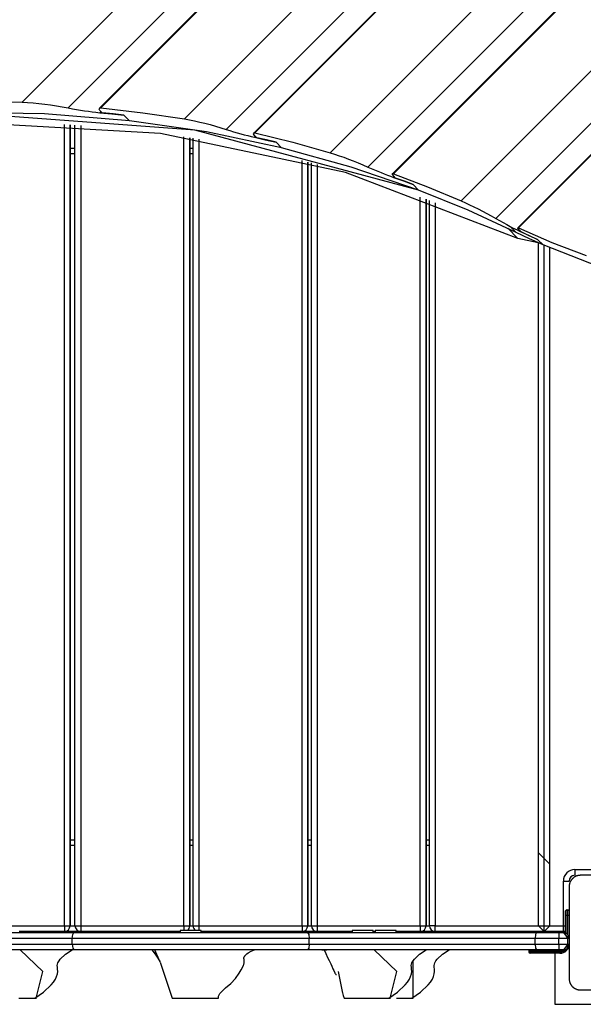
# Model space of a CAD drawing. Units: inches. Extents: x -21 to 85, y -8 to 119.
# Drawn here: x 1 to 6, y 23 to 32 of the extents above; entities that cross this region are included whole.
import ezdxf

# ---------------------------------------------------------------- set-up
doc = ezdxf.new("R2010")
doc.units = ezdxf.units.IN
doc.header["$MEASUREMENT"] = 0
doc.layers.add('Ebene 1', color=7, linetype='Continuous')

# ---------------------------------------------------------------- blocks, each defined once
blk = doc.blocks.new('block 2')
at = {"layer": 'Ebene 1', "color": 179, "lineweight": 25, "true_color": 0x1a171b}
for points in [[(6.452, 36.4153), (0.8223, 30.7854)], [(6.5021, 36.0116), (1.2259, 30.7354)], [(6.5045, 35.7401), (1.4976, 30.733)], [(1.5021, 30.7365), (6.5011, 35.7353)], [(6.5004, 35.7291), (1.5086, 30.7368)], [(6.5987, 34.998), (2.2395, 30.639)], [(6.6895, 34.6353), (2.6024, 30.548)], [(6.7229, 34.3945), (2.8431, 30.5146)], [(2.8469, 30.517), (6.7203, 34.3907)], [(6.7203, 34.3848), (2.8525, 30.5167)], [(6.8936, 33.7292), (3.5085, 30.3441)], [(7.0175, 33.3992), (3.8382, 30.22)], [(7.0771, 33.1849), (4.0528, 30.1604)], [(4.0556, 30.1622), (7.0754, 33.1821)], [(7.0764, 33.177), (4.0606, 30.1611)], [(7.3131, 32.5847), (4.6528, 29.9244)], [(7.4662, 32.284), (4.9537, 29.7711)], [(7.547, 32.0907), (5.1466, 29.6905)], [(5.1492, 29.6916), (7.546, 32.0883)], [(7.5473, 32.0842), (5.1533, 29.6902)], [(-0.0021, 30.7902), (0.4117, 30.795), (0.8223, 30.7854)], [(0.8223, 30.7854), (0.8711, 30.7833), (0.92, 30.7795), (0.9698, 30.7747), (1.0199, 30.7692), (1.0704, 30.7623), (1.1219, 30.7544), (1.1734, 30.7458), (1.2259, 30.7354)], [(1.5014, 30.7116), (1.494, 30.7258), (1.5021, 30.7365)], [(1.5021, 30.7365), (1.5033, 30.7368), (1.5046, 30.7371), (1.506, 30.7371), (1.5074, 30.7371), (1.5081, 30.7371), (1.5086, 30.7368)], [(1.5086, 30.7368), (1.8762, 30.6937), (2.2395, 30.639)], [(4.2814, 30.0182), (2.3301, 30.5425), (0.248, 30.6965)], [(1.7582, 30.6235), (1.0189, 30.6837), (0.2677, 30.6965)], [(1.2259, 30.7354), (1.2616, 30.7285), (1.2969, 30.722), (1.3317, 30.7161), (1.3663, 30.711), (1.4006, 30.7058), (1.434, 30.7013), (1.4673, 30.6975), (1.5, 30.6937)], [(1.51, 30.7037), (1.5, 30.6937)], [(1.5, 30.6937), (1.6051, 30.6837), (1.71, 30.672)], [(1.5212, 30.692), (1.5014, 30.7116)], [(1.71, 30.672), (1.6157, 30.6824), (1.5212, 30.692)], [(1.7582, 30.6235), (1.71, 30.672)], [(1.71, 30.672), (1.7582, 30.6235)], [(5.147, 29.5968), (3.6432, 30.1728), (2.0292, 30.5118), (0.3373, 30.6069)], [(1.1913, 23.6041), (1.1913, 30.59)], [(1.2411, 23.6041), (1.2411, 30.5869)], [(1.2411, 30.5869), (1.2411, 23.6041)], [(1.2842, 23.6041), (1.2842, 30.5845)], [(1.3343, 30.5811), (1.3343, 23.6041)], [(3.0865, 30.3875), (2.4297, 30.5253), (1.7582, 30.6235)], [(2.2395, 30.639), (2.2832, 30.631), (2.3273, 30.6221), (2.3718, 30.6124), (2.4169, 30.6014), (2.4627, 30.5897), (2.5085, 30.5766), (2.5552, 30.5628), (2.6024, 30.548)], [(2.2341, 23.6041), (2.2341, 30.4829)], [(2.6024, 30.548), (2.635, 30.538), (2.6667, 30.528), (2.6984, 30.5191), (2.7294, 30.5101), (2.7602, 30.5018), (2.7905, 30.4939), (2.8205, 30.4867), (2.8498, 30.4798)], [(2.8491, 30.4953), (2.841, 30.5091), (2.8469, 30.517)], [(2.8469, 30.517), (2.8475, 30.5173), (2.8487, 30.5173), (2.8498, 30.5173), (2.8512, 30.517), (2.8519, 30.517), (2.8525, 30.5167)], [(2.8689, 30.4757), (2.8491, 30.4953)], [(2.8572, 30.487), (2.8498, 30.4798)], [(2.8498, 30.4798), (2.944, 30.4581), (3.0379, 30.436)], [(2.8525, 30.5167), (3.1828, 30.4357), (3.5085, 30.3441)], [(2.2843, 23.6041), (2.2843, 30.475)], [(2.2843, 30.475), (2.2843, 23.6041)], [(2.3142, 23.6041), (2.3142, 30.4705)], [(2.3644, 30.4626), (2.3644, 23.6041)], [(3.0379, 30.436), (2.9535, 30.456), (2.8689, 30.4757)], [(3.0379, 30.436), (3.0865, 30.3875)], [(3.0865, 30.3875), (3.0379, 30.436)], [(1.2414, 30.384), (1.2842, 30.384)], [(1.2842, 30.3341), (1.2414, 30.3341)], [(2.2843, 30.384), (2.3142, 30.384)], [(2.3142, 30.3341), (2.2843, 30.3341)], [(4.2814, 30.0182), (3.6923, 30.22), (3.0865, 30.3875)], [(3.5085, 30.3441), (3.5479, 30.3317), (3.5881, 30.3186), (3.6284, 30.3044), (3.6692, 30.2893), (3.7109, 30.2734), (3.7529, 30.2566), (3.7953, 30.2386), (3.8382, 30.22)], [(3.2642, 23.6041), (3.2642, 30.2762)], [(3.314, 23.6041), (3.314, 30.2631)], [(3.314, 30.2631), (3.314, 23.6041)], [(3.3457, 23.6041), (3.3457, 30.2552)], [(3.3958, 30.2417), (3.3958, 23.6041)], [(3.8382, 30.22), (3.8678, 30.2069), (3.8967, 30.1942), (3.9257, 30.1825), (3.9539, 30.1708), (3.9818, 30.1597), (4.0094, 30.1491), (4.0364, 30.1391), (4.063, 30.1291)], [(4.0606, 30.1429), (4.0516, 30.1556), (4.0556, 30.1622)], [(4.0556, 30.1622), (4.0563, 30.1622), (4.0573, 30.1622), (4.0583, 30.1618), (4.0594, 30.1615), (4.06, 30.1615), (4.0606, 30.1611)], [(4.0606, 30.1611), (4.3594, 30.0471), (4.6528, 29.9244)], [(4.0802, 30.1229), (4.0606, 30.1429)], [(4.0687, 30.1346), (4.063, 30.1291)], [(4.063, 30.1291), (4.1481, 30.0984), (4.2326, 30.0671)], [(4.2326, 30.0671), (4.1565, 30.0953), (4.0802, 30.1229)], [(4.2326, 30.0671), (4.2814, 30.0182)], [(4.2814, 30.0182), (4.2326, 30.0671)], [(5.1327, 29.6495), (4.7124, 29.8435), (4.2814, 30.0182)], [(4.2959, 23.6041), (4.2959, 29.9568)], [(4.346, 23.6041), (4.346, 29.9382)], [(4.346, 29.9382), (4.346, 23.6041)], [(4.3758, 23.6041), (4.3758, 29.9269)], [(4.4259, 29.9079), (4.4259, 23.6041)], [(4.6528, 29.9244), (4.6888, 29.9083), (4.7251, 29.8914), (4.7622, 29.8735), (4.7992, 29.8549), (4.8373, 29.8352), (4.8755, 29.8152), (4.9143, 29.7935), (4.9537, 29.7711)], [(4.9537, 29.7711), (4.9861, 29.7529), (5.018, 29.7353), (5.0496, 29.7181), (5.0808, 29.7015)], [(5.0577, 29.686), (5.147, 29.5968)], [(5.0808, 29.7015), (5.1008, 29.6909), (5.1206, 29.6805), (5.1403, 29.6712), (5.1594, 29.6616)], [(5.0808, 29.7015), (5.1327, 29.6495)], [(5.3668, 29.54), (5.2489, 29.5941), (5.1327, 29.6495)], [(5.1556, 29.674), (5.1463, 29.6864), (5.1492, 29.6916)], [(5.1492, 29.6916), (5.1496, 29.6916), (5.1502, 29.6916), (5.1513, 29.6912), (5.1527, 29.6905), (5.153, 29.6905), (5.1533, 29.6902)], [(5.1533, 29.6902), (5.4438, 29.5627), (5.7411, 29.4487)], [(5.1752, 29.6543), (5.1556, 29.674)], [(5.1637, 29.6657), (5.1594, 29.6616)], [(5.1594, 29.6616), (5.2384, 29.6247), (5.3182, 29.5885)], [(5.3182, 29.5885), (5.2465, 29.6209), (5.1752, 29.6543)], [(5.3234, 29.5596), (5.147, 29.5968)], [(5.3182, 29.5885), (5.3668, 29.54)], [(5.3668, 29.54), (5.3182, 29.5885)], [(5.3259, 23.6041), (5.3259, 29.5582)], [(6.5324, 29.1417), (5.9373, 29.3167), (5.3668, 29.54)], [(5.3761, 23.5541), (5.3761, 29.5358)], [(5.426, 23.6041), (5.426, 29.5141)], [(1.2414, 24.3541), (1.2842, 24.3541)], [(1.2842, 24.3041), (1.2414, 24.3041)], [(2.2843, 24.3541), (2.3142, 24.3541)], [(2.3142, 24.3041), (2.2843, 24.3041)], [(3.314, 24.3541), (3.3457, 24.3541)], [(3.3457, 24.3041), (3.314, 24.3041)], [(4.3455, 24.3541), (4.3758, 24.3541)], [(4.3758, 24.3041), (4.3455, 24.3041)], [(5.426, 24.1419), (5.3259, 24.2414)], [(5.6935, 24.044), (5.6896, 24.044), (5.6858, 24.0437), (5.6818, 24.0433), (5.6777, 24.043), (5.6737, 24.0423), (5.6696, 24.0413), (5.6653, 24.0402), (5.661, 24.0388), (5.6589, 24.0382), (5.6565, 24.0368), (5.6543, 24.0361), (5.6522, 24.0351), (5.6498, 24.034), (5.6475, 24.0326), (5.6451, 24.0316), (5.6427, 24.0302), (5.6417, 24.0295), (5.6403, 24.0289), (5.6391, 24.0278), (5.6377, 24.0271), (5.6353, 24.0254), (5.6329, 24.0237), (5.6314, 24.0223), (5.6303, 24.0213), (5.6289, 24.0202), (5.6279, 24.0192), (5.6255, 24.0171), (5.6229, 24.0151), (5.6219, 24.0137), (5.6205, 24.0127), (5.6202, 24.012), (5.6195, 24.0113), (5.6191, 24.0109), (5.6183, 24.0102), (5.6162, 24.0075), (5.6141, 24.0051), (5.6134, 24.0037), (5.6124, 24.0027), (5.6117, 24.0013), (5.6107, 23.9999), (5.6088, 23.9975), (5.6074, 23.9954), (5.606, 23.9927), (5.605, 23.9903), (5.6043, 23.9892), (5.6034, 23.9879), (5.6033, 23.9868), (5.6026, 23.9858), (5.6007, 23.9813), (5.599, 23.9765), (5.5976, 23.9724), (5.5966, 23.9682), (5.5959, 23.9662), (5.5955, 23.9641), (5.595, 23.9617), (5.5947, 23.96), (5.594, 23.9558), (5.5936, 23.952), (5.5936, 23.9479), (5.5933, 23.9441)], [(5.6434, 24.094), (5.6434, 24.0588), (5.6434, 24.044)], [(5.6434, 24.094), (5.8439, 24.094)], [(6.4937, 24.044), (6.0935, 24.044), (5.6935, 24.044)], [(5.5435, 23.9941), (5.5788, 23.9941), (5.5933, 23.9941)], [(5.5435, 23.6041), (5.5435, 23.9941)], [(5.5933, 23.9441), (5.5933, 23.5441), (5.5933, 23.1442)], [(5.5633, 23.694), (5.5633, 23.7222), (5.5633, 23.734)], [(5.5735, 23.7439), (5.5735, 23.7295), (5.5735, 23.694)], [(5.5735, 23.7439), (5.5835, 23.7439)], [(5.5835, 23.694), (5.5835, 23.7295), (5.5835, 23.7439)], [(5.5735, 23.694), (5.5666, 23.694), (5.5633, 23.694)], [(5.5633, 23.54), (5.5633, 23.694)], [(5.5633, 23.6141), (5.5633, 23.6568), (5.5633, 23.674)], [(5.5633, 23.5541), (5.5633, 23.5717), (5.5633, 23.6141)], [(5.5835, 23.694), (5.5735, 23.694)], [(5.5735, 23.694), (5.5735, 23.5341)], [(5.5933, 23.694), (5.5905, 23.694), (5.5835, 23.694)], [(5.5835, 23.5241), (5.5835, 23.694)], [(-0.7231, 23.5441), (0.2773, 23.5441), (1.2742, 23.5441)], [(0.2911, 23.6041), (1.1913, 23.6041)], [(1.1913, 23.5541), (0.7987, 23.5541)], [(1.1913, 23.6041), (1.1913, 23.5689), (1.1913, 23.5541)], [(1.1913, 23.6041), (1.2266, 23.6041), (1.2411, 23.6041)], [(1.3343, 23.5541), (1.1913, 23.5541)], [(1.2414, 23.6041), (1.2842, 23.6041)], [(1.26, 23.4942), (1.2644, 23.5293), (1.2742, 23.5441)], [(1.2742, 23.5441), (2.2934, 23.5441), (3.3126, 23.5441)], [(1.2842, 23.6041), (1.299, 23.6041), (1.3343, 23.6041)], [(1.3343, 23.6041), (1.3343, 23.5689), (1.3343, 23.5541)], [(1.3343, 23.6041), (2.2341, 23.6041)], [(2.2011, 23.5541), (1.3343, 23.5541)], [(2.2934, 23.5641), (2.2281, 23.5641), (2.2011, 23.5641)], [(2.2011, 23.5641), (2.2011, 23.5441)], [(2.2341, 23.6041), (2.2341, 23.5817), (2.2341, 23.5641)], [(2.2341, 23.6041), (2.2695, 23.6041), (2.2843, 23.6041)], [(2.2843, 23.6041), (2.3142, 23.6041)], [(2.3859, 23.5641), (2.359, 23.5641), (2.2934, 23.5641)], [(2.3142, 23.6041), (2.3287, 23.6041), (2.3644, 23.6041)], [(2.3644, 23.6041), (2.3644, 23.5817), (2.3644, 23.5641)], [(2.3644, 23.6041), (3.2642, 23.6041)], [(2.3859, 23.5441), (2.3859, 23.5641)], [(3.2642, 23.5541), (2.3859, 23.5541)], [(3.2642, 23.6041), (3.2642, 23.5689), (3.2642, 23.5541)], [(3.2642, 23.6041), (3.2995, 23.6041), (3.314, 23.6041)], [(3.3958, 23.5541), (3.2642, 23.5541)], [(3.3126, 23.5441), (4.3095, 23.5441), (5.3104, 23.5441)], [(3.3126, 23.5441), (3.3225, 23.5293), (3.3268, 23.4942)], [(3.314, 23.6041), (3.3457, 23.6041)], [(3.3457, 23.6041), (3.3602, 23.6041), (3.3958, 23.6041)], [(3.3958, 23.6041), (3.3958, 23.5689), (3.3958, 23.5541)], [(3.3958, 23.6041), (4.2959, 23.6041)], [(3.7011, 23.5541), (3.3958, 23.5541)], [(3.7934, 23.5641), (3.7281, 23.5641), (3.7011, 23.5641)], [(3.7011, 23.5641), (3.7011, 23.5441)], [(3.8859, 23.5641), (3.859, 23.5641), (3.7934, 23.5641)], [(3.8859, 23.5441), (3.8859, 23.5641)], [(3.9011, 23.5541), (3.8859, 23.5541)], [(3.9934, 23.5641), (3.9283, 23.5641), (3.9011, 23.5641)], [(3.9011, 23.5641), (3.9011, 23.5441)], [(4.0859, 23.5641), (4.0587, 23.5641), (3.9934, 23.5641)], [(4.0859, 23.5441), (4.0859, 23.5641)], [(4.2959, 23.5541), (4.0859, 23.5541)], [(4.2959, 23.6041), (4.2959, 23.5689), (4.2959, 23.5541)], [(4.2959, 23.6041), (4.331, 23.6041), (4.346, 23.6041)], [(4.4259, 23.5541), (4.2959, 23.5541)], [(4.3455, 23.6041), (4.3758, 23.6041)], [(4.4259, 23.6041), (4.3908, 23.6041), (4.3758, 23.6041)], [(4.4259, 23.5541), (4.4259, 23.5689), (4.4259, 23.6041)], [(4.4259, 23.6041), (5.3259, 23.6041)], [(5.3761, 23.5541), (4.4259, 23.5541)], [(5.3104, 23.5441), (5.3013, 23.5293), (5.2974, 23.4942)], [(5.3104, 23.5441), (5.4064, 23.5441), (5.5037, 23.5441)], [(5.3259, 23.6041), (5.3761, 23.5541)], [(5.3259, 23.6041), (5.426, 23.6041)], [(5.3761, 23.5541), (5.426, 23.6041)], [(5.5435, 23.5541), (5.3761, 23.5541)], [(5.426, 23.6041), (5.5435, 23.6041)], [(5.4684, 23.5541), (5.4684, 23.5441)], [(5.5037, 23.5441), (5.5037, 23.5293), (5.5037, 23.4942)], [(5.5037, 23.5441), (5.5435, 23.5441)], [(5.5435, 23.5541), (5.5435, 23.5689), (5.5435, 23.6041)], [(5.5435, 23.6041), (5.5538, 23.6041), (5.5633, 23.6041)], [(5.5478, 23.5541), (5.5435, 23.5541)], [(5.5435, 23.5441), (5.5835, 23.4942)], [(5.5435, 23.5441), (5.5933, 23.4942)], [(5.5535, 23.5541), (5.5519, 23.5541), (5.5478, 23.5541)], [(5.5535, 23.5552), (5.5535, 23.5431)], [(5.5535, 23.5552), (5.5535, 23.5431)], [(5.5535, 23.5541), (5.5535, 23.5552)], [(5.5535, 23.5552), (5.5535, 23.5541)], [(1.26, 23.4942), (0.2766, 23.4942), (-0.7106, 23.4942)], [(-0.7106, 23.4439), (0.2766, 23.4439), (1.26, 23.4439)], [(3.3268, 23.4942), (2.2934, 23.4942), (1.26, 23.4942)], [(1.26, 23.4439), (1.26, 23.4942)], [(1.26, 23.4439), (1.2644, 23.4087), (1.2742, 23.3943)], [(1.26, 23.4439), (2.2934, 23.4439), (3.3268, 23.4439)], [(3.3268, 23.4439), (3.3225, 23.4087), (3.3126, 23.3943)], [(5.2974, 23.4942), (4.3102, 23.4942), (3.3268, 23.4942)], [(3.3268, 23.4439), (3.3268, 23.4942)], [(3.3268, 23.4439), (4.3102, 23.4439), (5.2974, 23.4439)], [(5.5037, 23.4942), (5.3997, 23.4942), (5.2974, 23.4942)], [(5.2974, 23.4439), (5.2974, 23.4942)], [(5.2974, 23.4439), (5.3013, 23.4087), (5.3104, 23.3943)], [(5.2974, 23.4439), (5.3997, 23.4439), (5.5037, 23.4439)], [(5.5835, 23.4942), (5.5037, 23.4942)], [(5.5037, 23.4439), (5.5037, 23.4942)], [(5.5037, 23.4439), (5.5037, 23.4087), (5.5037, 23.3943)], [(5.5037, 23.4439), (5.5835, 23.4439)], [(5.5835, 23.4439), (5.5435, 23.3943)], [(5.5933, 23.4439), (5.5435, 23.3943)], [(5.5933, 23.4942), (5.5905, 23.4942), (5.5835, 23.4942)], [(5.5835, 23.4439), (5.5835, 23.4942)], [(5.5835, 23.4439), (5.5905, 23.4439), (5.5933, 23.4439)], [(1.2742, 23.3943), (0.2773, 23.3943), (-0.7231, 23.3943)], [(0.9455, 22.9729), (1.0034, 23.2051), (0.8049, 23.3943)], [(0.9338, 22.9729), (1.0096, 23.0236), (1.0761, 23.088), (1.0961, 23.1118), (1.1135, 23.138), (1.124, 23.1607), (1.1307, 23.1845), (1.1331, 23.2055), (1.1324, 23.2261), (1.1303, 23.2427), (1.1296, 23.2589), (1.1314, 23.2702), (1.1357, 23.2813), (1.1448, 23.2971), (1.1563, 23.3123), (1.202, 23.3571), (1.26, 23.3943)], [(3.3126, 23.3943), (2.2934, 23.3943), (1.2742, 23.3943)], [(1.9534, 23.3943), (2.0076, 23.3309)], [(1.9537, 23.3943), (1.9887, 23.3478), (2.0257, 23.2888)], [(2.0254, 23.2919), (1.9792, 23.3943)], [(2.5347, 22.9729), (2.5368, 22.9912), (2.5435, 23.0081), (2.5475, 23.0139), (2.552, 23.0198), (2.5964, 23.0615), (2.6434, 23.0997), (2.6839, 23.1438), (2.7165, 23.1896), (2.7347, 23.2199), (2.7506, 23.2527), (2.7531, 23.2596), (2.7556, 23.2665), (2.7573, 23.2723), (2.7592, 23.2789), (2.7602, 23.2847), (2.7609, 23.2906), (2.7609, 23.293), (2.7609, 23.2957), (2.7609, 23.2981), (2.7609, 23.3006), (2.7602, 23.3054), (2.7593, 23.3095), (2.7585, 23.3133), (2.7573, 23.3168), (2.7569, 23.3205), (2.7569, 23.325), (2.7578, 23.3274), (2.7587, 23.3302), (2.7602, 23.3329), (2.7616, 23.3364), (2.764, 23.3398), (2.7668, 23.3433), (2.77, 23.3478), (2.774, 23.3515), (2.7842, 23.3598), (2.795, 23.3681), (2.8212, 23.3829), (2.8494, 23.3943)], [(5.3104, 23.3943), (4.3095, 23.3943), (3.3126, 23.3943)], [(3.4563, 23.3943), (3.4713, 23.3619), (3.4876, 23.3278), (3.5006, 23.3002), (3.514, 23.2716), (3.5242, 23.2506), (3.5338, 23.2286), (3.5402, 23.2148), (3.5466, 23.2007), (3.5476, 23.1979), (3.549, 23.1955), (3.55, 23.1931), (3.5512, 23.191), (3.5533, 23.1869), (3.555, 23.1838), (3.5595, 23.1789), (3.5631, 23.1779), (3.5662, 23.1786)], [(4.0327, 22.9729), (4.0904, 23.2051), (3.8923, 23.3943)], [(4.0211, 22.9729), (4.0969, 23.0236), (4.1631, 23.088), (4.1832, 23.1118), (4.2006, 23.138), (4.2111, 23.1607), (4.2182, 23.1845), (4.2204, 23.2055), (4.2197, 23.2261), (4.2175, 23.2427), (4.2168, 23.2589), (4.2189, 23.2702), (4.2227, 23.2813), (4.2323, 23.2971), (4.2437, 23.3123), (4.2891, 23.3571), (4.3474, 23.3943)], [(4.2211, 22.9729), (4.2969, 23.0236), (4.363, 23.088), (4.3834, 23.1118), (4.4006, 23.138), (4.4111, 23.1607), (4.4178, 23.1845), (4.4204, 23.2055), (4.4197, 23.2261), (4.4175, 23.2427), (4.4168, 23.2589), (4.4185, 23.2702), (4.4228, 23.2813), (4.4319, 23.2971), (4.4437, 23.3123), (4.4891, 23.3571), (4.5474, 23.3943)], [(5.4336, 23.3839), (5.2991, 23.3839), (5.2433, 23.3839)], [(5.2433, 23.3839), (5.2433, 23.3739)], [(5.2433, 23.3739), (5.2991, 23.3739), (5.4336, 23.3739)], [(5.4336, 23.3643), (5.3061, 23.3643), (5.2536, 23.3643)], [(5.5037, 23.3943), (5.4064, 23.3943), (5.3104, 23.3943)], [(5.4336, 23.3839), (5.4336, 23.3912), (5.4336, 23.3943)], [(5.5137, 23.3839), (5.4336, 23.3839)], [(5.4336, 23.3839), (5.4336, 23.3739)], [(5.4336, 23.3739), (5.4336, 23.367), (5.4336, 23.3643)], [(5.4336, 23.3739), (5.5137, 23.3739)], [(5.5137, 23.3643), (5.4336, 23.3643)], [(5.4684, 23.3643), (5.4684, 22.9192)], [(5.5435, 23.3943), (5.5037, 23.3943)], [(5.5137, 23.3839), (5.5137, 23.3912), (5.5137, 23.3943)], [(5.5137, 23.3643), (5.5137, 23.367), (5.5137, 23.3739)], [(2.0257, 23.2875), (2.1318, 22.9729)], [(4.2326, 22.9729), (4.233, 23.2954)], [(3.5793, 23.2051), (3.617, 23.017)], [(5.5933, 23.1442), (5.5936, 23.1404), (5.5936, 23.1362), (5.594, 23.1324), (5.5947, 23.1286), (5.5955, 23.1242), (5.5966, 23.12), (5.5976, 23.1159), (5.599, 23.1118), (5.5997, 23.1094), (5.6003, 23.1073), (5.6014, 23.1049), (5.6026, 23.1028), (5.6034, 23.1004), (5.6047, 23.0983), (5.606, 23.0956), (5.6074, 23.0932), (5.6081, 23.0921), (5.6088, 23.0908), (5.6095, 23.0897), (5.6107, 23.0883), (5.6121, 23.0859), (5.6141, 23.0835), (5.6148, 23.0818), (5.616, 23.0811), (5.6169, 23.0794), (5.6181, 23.0784), (5.6205, 23.0759), (5.6226, 23.0735), (5.6236, 23.0725), (5.625, 23.0711), (5.6257, 23.0708), (5.6262, 23.0697), (5.6269, 23.0697), (5.6276, 23.069), (5.63, 23.0666), (5.6324, 23.0646), (5.6339, 23.0639), (5.635, 23.0628), (5.6363, 23.0622), (5.6374, 23.0611), (5.6398, 23.0597), (5.6424, 23.058), (5.6448, 23.0566), (5.6474, 23.0556), (5.6484, 23.0549), (5.6494, 23.0542), (5.6508, 23.0535), (5.6519, 23.0532), (5.6565, 23.0515), (5.6608, 23.0494), (5.6653, 23.048), (5.6696, 23.047), (5.6717, 23.0463), (5.6737, 23.046), (5.6755, 23.0456), (5.6777, 23.0453), (5.6818, 23.0449), (5.6858, 23.0442), (5.6896, 23.0442), (5.6935, 23.0442)], [(3.6163, 23.0181), (3.6241, 22.9957), (3.6318, 22.9729)], [(5.6935, 23.0442), (6.0935, 23.0442), (6.4937, 23.0442)], [(0.7955, 22.9729), (0.8062, 22.9729), (0.8163, 22.9729), (0.8368, 22.9729), (0.8558, 22.9729), (0.8735, 22.9729), (0.8897, 22.9729), (0.8971, 22.9729), (0.9038, 22.9729), (0.9102, 22.9729), (0.9162, 22.9729), (0.935, 22.9729), (0.9455, 22.9729)], [(0.9455, 22.9729), (0.9476, 22.9729), (0.9465, 22.9729)], [(3.6318, 22.9729), (3.6332, 22.9729), (3.6372, 22.9729), (3.6401, 22.9729), (3.6432, 22.9729), (3.6468, 22.9729), (3.6509, 22.9729), (3.6534, 22.9729), (3.6556, 22.9729), (3.6583, 22.9729), (3.6609, 22.9729), (3.6664, 22.9729), (3.6725, 22.9729), (3.6859, 22.9729), (3.7007, 22.9729), (3.7086, 22.9729), (3.7173, 22.9729), (3.726, 22.9729), (3.7352, 22.9729), (3.7543, 22.9729), (3.7744, 22.9729), (3.7955, 22.9729), (3.817, 22.9729), (3.8361, 22.9729), (3.8556, 22.9729), (3.8583, 22.9729), (3.8609, 22.9729), (3.8664, 22.9729), (3.8718, 22.9729), (3.8771, 22.9729), (3.8828, 22.9729), (3.8933, 22.9729), (3.9035, 22.9729), (3.924, 22.9729), (3.9431, 22.9729), (3.9607, 22.9729), (3.977, 22.9729), (3.9844, 22.9729), (3.991, 22.9729), (3.9973, 22.9729), (4.0034, 22.9729), (4.022, 22.9729), (4.0327, 22.9729)], [(4.0327, 22.9729), (4.0347, 22.9729), (4.0337, 22.9729)], [(4.0895, 22.9729), (4.1036, 22.9729), (4.1241, 22.9729), (4.1431, 22.9729), (4.1608, 22.9729), (4.177, 22.9729), (4.1844, 22.9729), (4.191, 22.9729), (4.1973, 22.9729), (4.2034, 22.9729), (4.222, 22.9729), (4.2326, 22.9729)], [(4.2326, 22.9729), (4.2347, 22.9729), (4.2337, 22.9729)], [(5.4684, 22.9192), (6.7183, 22.9192)]]:
    blk.add_lwpolyline(points, dxfattribs=at)
for points in [[(5.6434, 24.094), (5.5888, 24.094), (5.5435, 24.0488), (5.5435, 23.9941)], [(5.6434, 24.044), (5.616, 24.044), (5.5933, 24.0213), (5.5933, 23.9941)], [(5.6434, 24.044), (5.616, 24.044), (5.5933, 24.0213), (5.5933, 23.9941)], [(5.5735, 23.7439), (5.568, 23.7439), (5.5633, 23.7395), (5.5633, 23.734)], [(5.5933, 23.734), (5.5933, 23.7395), (5.589, 23.7439), (5.5835, 23.7439)], [(5.5933, 23.734), (5.5933, 23.7395), (5.589, 23.7439), (5.5835, 23.7439)], [(1.1913, 23.5541), (1.2185, 23.5541), (1.2411, 23.5765), (1.2411, 23.6041)], [(1.1913, 23.5541), (1.2185, 23.5541), (1.2411, 23.5765), (1.2411, 23.6041)], [(1.2842, 23.6041), (1.2842, 23.5765), (1.3067, 23.5541), (1.3343, 23.5541)], [(2.2641, 23.5641), (2.2769, 23.5734), (2.2843, 23.5882), (2.2843, 23.6041)], [(2.2641, 23.5641), (2.2769, 23.5734), (2.2843, 23.5882), (2.2843, 23.6041)], [(2.3142, 23.6041), (2.3142, 23.5882), (2.3216, 23.5734), (2.3344, 23.5641)], [(3.2642, 23.5541), (3.2914, 23.5541), (3.314, 23.5765), (3.314, 23.6041)], [(3.2642, 23.5541), (3.2914, 23.5541), (3.314, 23.5765), (3.314, 23.6041)], [(3.3457, 23.6041), (3.3457, 23.5765), (3.3683, 23.5541), (3.3958, 23.5541)], [(4.2959, 23.5541), (4.3233, 23.5541), (4.346, 23.5765), (4.346, 23.6041)], [(4.2959, 23.5541), (4.3233, 23.5541), (4.346, 23.5765), (4.346, 23.6041)], [(4.3758, 23.6041), (4.3758, 23.5765), (4.3984, 23.5541), (4.4259, 23.5541)], [(5.5435, 23.5541), (5.5502, 23.5541), (5.5573, 23.5555), (5.5633, 23.5583)], [(5.5435, 23.5541), (5.5502, 23.5541), (5.5573, 23.5555), (5.5633, 23.5583)], [(5.5933, 23.4942), (5.5933, 23.5214), (5.5707, 23.5441), (5.5435, 23.5441)], [(5.5137, 23.3643), (5.5573, 23.3643), (5.5933, 23.4001), (5.5933, 23.4439)], [(5.5137, 23.3643), (5.5573, 23.3643), (5.5933, 23.4001), (5.5933, 23.4439)], [(5.5435, 23.3943), (5.5707, 23.3943), (5.5933, 23.4167), (5.5933, 23.4439)], [(5.2536, 23.3943), (5.2479, 23.3943), (5.2433, 23.3898), (5.2433, 23.3839)], [(5.2433, 23.3739), (5.2433, 23.3684), (5.2479, 23.3643), (5.2536, 23.3643)], [(5.5137, 23.3739), (5.5347, 23.3739), (5.5552, 23.3839), (5.5687, 23.4008)], [(5.5137, 23.3839), (5.5252, 23.3839), (5.5368, 23.3874), (5.5468, 23.3943)], [(5.5848, 23.408), (5.5876, 23.406), (5.5905, 23.4043), (5.5933, 23.4025)], [(5.5848, 23.408), (5.5876, 23.406), (5.5905, 23.4043), (5.5933, 23.4025)]]:
    blk.add_open_spline(points, degree=3, dxfattribs=at)
for points, knots in [([(1.9792, 23.3943), (1.9792, 23.3943), (1.9794, 23.3943), (1.9794, 23.3943), (1.9794, 23.3943), (1.9792, 23.3943), (1.9792, 23.3943), (1.9792, 23.3943), (1.9777, 23.3943), (1.9777, 23.3943), (1.9777, 23.3943), (1.9756, 23.3943), (1.9756, 23.3943)], [0, 0, 0, 0, 1, 1, 1, 2, 2, 2, 3, 3, 3, 4, 4, 4, 4]), ([(3.8923, 23.3943), (3.8923, 23.3943), (3.8558, 23.3943), (3.8558, 23.3943), (3.8558, 23.3943), (3.8122, 23.3943), (3.8122, 23.3943), (3.8122, 23.3943), (3.7998, 23.3943), (3.7998, 23.3943), (3.7998, 23.3943), (3.7865, 23.3943), (3.7865, 23.3943), (3.7865, 23.3943), (3.7722, 23.3943), (3.7722, 23.3943), (3.7722, 23.3943), (3.7574, 23.3943), (3.7574, 23.3943), (3.7574, 23.3943), (3.726, 23.3943), (3.726, 23.3943), (3.726, 23.3943), (3.693, 23.3943), (3.693, 23.3943), (3.693, 23.3943), (3.6587, 23.3943), (3.6587, 23.3943), (3.6587, 23.3943), (3.6241, 23.3943), (3.6241, 23.3943), (3.6241, 23.3943), (3.6072, 23.3943), (3.6072, 23.3943), (3.6072, 23.3943), (3.5901, 23.3943), (3.5901, 23.3943), (3.5901, 23.3943), (3.5817, 23.3943), (3.5817, 23.3943), (3.5817, 23.3943), (3.5736, 23.3943), (3.5736, 23.3943), (3.5736, 23.3943), (3.5655, 23.3943), (3.5655, 23.3943), (3.5655, 23.3943), (3.5574, 23.3943), (3.5574, 23.3943), (3.5574, 23.3943), (3.5536, 23.3943), (3.5536, 23.3943), (3.5536, 23.3943), (3.5497, 23.3943), (3.5497, 23.3943), (3.5497, 23.3943), (3.5233, 23.3943), (3.5233, 23.3943), (3.5233, 23.3943), (3.4995, 23.3943), (3.4995, 23.3943), (3.4995, 23.3943), (3.4759, 23.3943), (3.4759, 23.3943), (3.4759, 23.3943), (3.457, 23.3943), (3.457, 23.3943), (3.457, 23.3943), (3.4442, 23.3943), (3.4442, 23.3943), (3.4442, 23.3943), (3.4379, 23.3943), (3.4379, 23.3943), (3.4379, 23.3943), (3.4396, 23.3943), (3.4396, 23.3943), (3.4396, 23.3943), (3.4432, 23.3943), (3.4432, 23.3943), (3.4432, 23.3943), (3.4484, 23.3943), (3.4484, 23.3943), (3.4484, 23.3943), (3.4608, 23.3943), (3.4608, 23.3943), (3.4608, 23.3943), (3.4727, 23.3943), (3.4727, 23.3943), (3.4727, 23.3943), (3.477, 23.3943), (3.477, 23.3943), (3.477, 23.3943), (3.4792, 23.3943), (3.4792, 23.3943), (3.4792, 23.3943), (3.4794, 23.3943), (3.4794, 23.3943), (3.4794, 23.3943), (3.4792, 23.3943), (3.4792, 23.3943), (3.4792, 23.3943), (3.478, 23.3943), (3.478, 23.3943), (3.478, 23.3943), (3.4766, 23.3943), (3.4766, 23.3943), (3.4766, 23.3943), (3.4718, 23.3943), (3.4718, 23.3943), (3.4718, 23.3943), (3.4661, 23.3943), (3.4661, 23.3943), (3.4661, 23.3943), (3.4563, 23.3943), (3.4563, 23.3943)], [0, 0, 0, 0, 1, 1, 1, 2, 2, 2, 3, 3, 3, 4, 4, 4, 5, 5, 5, 6, 6, 6, 7, 7, 7, 8, 8, 8, 9, 9, 9, 10, 10, 10, 11, 11, 11, 12, 12, 12, 13, 13, 13, 14, 14, 14, 15, 15, 15, 16, 16, 16, 17, 17, 17, 18, 18, 18, 19, 19, 19, 20, 20, 20, 21, 21, 21, 22, 22, 22, 23, 23, 23, 24, 24, 24, 25, 25, 25, 26, 26, 26, 27, 27, 27, 28, 28, 28, 29, 29, 29, 30, 30, 30, 31, 31, 31, 32, 32, 32, 33, 33, 33, 34, 34, 34, 35, 35, 35, 36, 36, 36, 37, 37, 37, 38, 38, 38, 38]), ([(2.1339, 22.9729), (2.1339, 22.9729), (2.1335, 22.9729), (2.1335, 22.9729), (2.1335, 22.9729), (2.1332, 22.9729), (2.1332, 22.9729), (2.1332, 22.9729), (2.1329, 22.9729), (2.1329, 22.9729), (2.1329, 22.9729), (2.1325, 22.9729), (2.1325, 22.9729), (2.1325, 22.9729), (2.1322, 22.9729), (2.1322, 22.9729), (2.1322, 22.9729), (2.1318, 22.9729), (2.1318, 22.9729), (2.1318, 22.9729), (2.1322, 22.9729), (2.1322, 22.9729), (2.1322, 22.9729), (2.1322, 22.9729), (2.1322, 22.9729), (2.1322, 22.9729), (2.1329, 22.9729), (2.1329, 22.9729), (2.1329, 22.9729), (2.1332, 22.9729), (2.1332, 22.9729), (2.1332, 22.9729), (2.1339, 22.9729), (2.1339, 22.9729), (2.1339, 22.9729), (2.1354, 22.9729), (2.1354, 22.9729), (2.1354, 22.9729), (2.1379, 22.9729), (2.1379, 22.9729), (2.1379, 22.9729), (2.1389, 22.9729), (2.1389, 22.9729), (2.1389, 22.9729), (2.1403, 22.9729), (2.1403, 22.9729), (2.1403, 22.9729), (2.1435, 22.9729), (2.1435, 22.9729), (2.1435, 22.9729), (2.1473, 22.9729), (2.1473, 22.9729), (2.1473, 22.9729), (2.1497, 22.9729), (2.1497, 22.9729), (2.1497, 22.9729), (2.1523, 22.9729), (2.1523, 22.9729), (2.1523, 22.9729), (2.1549, 22.9729), (2.1549, 22.9729), (2.1549, 22.9729), (2.158, 22.9729), (2.158, 22.9729), (2.158, 22.9729), (2.1608, 22.9729), (2.1608, 22.9729), (2.1608, 22.9729), (2.1639, 22.9729), (2.1639, 22.9729), (2.1639, 22.9729), (2.1675, 22.9729), (2.1675, 22.9729), (2.1675, 22.9729), (2.1711, 22.9729), (2.1711, 22.9729), (2.1711, 22.9729), (2.1749, 22.9729), (2.1749, 22.9729), (2.1749, 22.9729), (2.1785, 22.9729), (2.1785, 22.9729), (2.1785, 22.9729), (2.1866, 22.9729), (2.1866, 22.9729), (2.1866, 22.9729), (2.195, 22.9729), (2.195, 22.9729), (2.195, 22.9729), (2.2038, 22.9729), (2.2038, 22.9729), (2.2038, 22.9729), (2.2126, 22.9729), (2.2126, 22.9729), (2.2126, 22.9729), (2.2173, 22.9729), (2.2173, 22.9729), (2.2173, 22.9729), (2.2219, 22.9729), (2.2219, 22.9729), (2.2219, 22.9729), (2.2264, 22.9729), (2.2264, 22.9729), (2.2264, 22.9729), (2.231, 22.9729), (2.231, 22.9729), (2.231, 22.9729), (2.2348, 22.9729), (2.2348, 22.9729), (2.2348, 22.9729), (2.2388, 22.9729), (2.2388, 22.9729), (2.2388, 22.9729), (2.2426, 22.9729), (2.2426, 22.9729), (2.2426, 22.9729), (2.2465, 22.9729), (2.2465, 22.9729), (2.2465, 22.9729), (2.2505, 22.9729), (2.2505, 22.9729), (2.2505, 22.9729), (2.2543, 22.9729), (2.2543, 22.9729), (2.2543, 22.9729), (2.2581, 22.9729), (2.2581, 22.9729), (2.2581, 22.9729), (2.262, 22.9729), (2.262, 22.9729), (2.262, 22.9729), (2.2698, 22.9729), (2.2698, 22.9729), (2.2698, 22.9729), (2.2776, 22.9729), (2.2776, 22.9729), (2.2776, 22.9729), (2.285, 22.9729), (2.285, 22.9729), (2.285, 22.9729), (2.2927, 22.9729), (2.2927, 22.9729), (2.2927, 22.9729), (2.2967, 22.9729), (2.2967, 22.9729), (2.2967, 22.9729), (2.3001, 22.9729), (2.3001, 22.9729), (2.3001, 22.9729), (2.3041, 22.9729), (2.3041, 22.9729), (2.3041, 22.9729), (2.3075, 22.9729), (2.3075, 22.9729), (2.3075, 22.9729), (2.3156, 22.9729), (2.3156, 22.9729), (2.3156, 22.9729), (2.3234, 22.9729), (2.3234, 22.9729), (2.3234, 22.9729), (2.3315, 22.9729), (2.3315, 22.9729), (2.3315, 22.9729), (2.3394, 22.9729), (2.3394, 22.9729), (2.3394, 22.9729), (2.3432, 22.9729), (2.3432, 22.9729), (2.3432, 22.9729), (2.347, 22.9729), (2.347, 22.9729), (2.347, 22.9729), (2.3509, 22.9729), (2.3509, 22.9729), (2.3509, 22.9729), (2.3549, 22.9729), (2.3549, 22.9729), (2.3549, 22.9729), (2.3587, 22.9729), (2.3587, 22.9729), (2.3587, 22.9729), (2.3625, 22.9729), (2.3625, 22.9729), (2.3625, 22.9729), (2.3664, 22.9729), (2.3664, 22.9729), (2.3664, 22.9729), (2.3704, 22.9729), (2.3704, 22.9729), (2.3704, 22.9729), (2.3742, 22.9729), (2.3742, 22.9729), (2.3742, 22.9729), (2.3778, 22.9729), (2.3778, 22.9729), (2.3778, 22.9729), (2.3816, 22.9729), (2.3816, 22.9729), (2.3816, 22.9729), (2.3856, 22.9729), (2.3856, 22.9729), (2.3856, 22.9729), (2.389, 22.9729), (2.389, 22.9729), (2.389, 22.9729), (2.393, 22.9729), (2.393, 22.9729), (2.393, 22.9729), (2.3968, 22.9729), (2.3968, 22.9729), (2.3968, 22.9729), (2.4005, 22.9729), (2.4005, 22.9729), (2.4005, 22.9729), (2.4045, 22.9729), (2.4045, 22.9729), (2.4045, 22.9729), (2.4088, 22.9729), (2.4088, 22.9729), (2.4088, 22.9729), (2.4126, 22.9729), (2.4126, 22.9729), (2.4126, 22.9729), (2.4166, 22.9729), (2.4166, 22.9729), (2.4166, 22.9729), (2.4243, 22.9729), (2.4243, 22.9729), (2.4243, 22.9729), (2.4321, 22.9729), (2.4321, 22.9729), (2.4321, 22.9729), (2.4395, 22.9729), (2.4395, 22.9729), (2.4395, 22.9729), (2.4472, 22.9729), (2.4472, 22.9729), (2.4472, 22.9729), (2.4546, 22.9729), (2.4546, 22.9729), (2.4546, 22.9729), (2.4617, 22.9729), (2.4617, 22.9729), (2.4617, 22.9729), (2.4688, 22.9729), (2.4688, 22.9729), (2.4688, 22.9729), (2.4758, 22.9729), (2.4758, 22.9729), (2.4758, 22.9729), (2.4815, 22.9729), (2.4815, 22.9729), (2.4815, 22.9729), (2.4872, 22.9729), (2.4872, 22.9729), (2.4872, 22.9729), (2.4924, 22.9729), (2.4924, 22.9729), (2.4924, 22.9729), (2.4977, 22.9729), (2.4977, 22.9729), (2.4977, 22.9729), (2.5029, 22.9729), (2.5029, 22.9729), (2.5029, 22.9729), (2.5079, 22.9729), (2.5079, 22.9729), (2.5079, 22.9729), (2.5125, 22.9729), (2.5125, 22.9729), (2.5125, 22.9729), (2.5166, 22.9729), (2.5166, 22.9729), (2.5166, 22.9729), (2.5206, 22.9729), (2.5206, 22.9729), (2.5206, 22.9729), (2.524, 22.9729), (2.524, 22.9729), (2.524, 22.9729), (2.5277, 22.9729), (2.5277, 22.9729), (2.5277, 22.9729), (2.5306, 22.9729), (2.5306, 22.9729), (2.5306, 22.9729), (2.5327, 22.9729), (2.5327, 22.9729), (2.5327, 22.9729), (2.5344, 22.9729), (2.5344, 22.9729), (2.5344, 22.9729), (2.5351, 22.9729), (2.5351, 22.9729)], [0, 0, 0, 0, 1, 1, 1, 2, 2, 2, 3, 3, 3, 4, 4, 4, 5, 5, 5, 6, 6, 6, 7, 7, 7, 8, 8, 8, 9, 9, 9, 10, 10, 10, 11, 11, 11, 12, 12, 12, 13, 13, 13, 14, 14, 14, 15, 15, 15, 16, 16, 16, 17, 17, 17, 18, 18, 18, 19, 19, 19, 20, 20, 20, 21, 21, 21, 22, 22, 22, 23, 23, 23, 24, 24, 24, 25, 25, 25, 26, 26, 26, 27, 27, 27, 28, 28, 28, 29, 29, 29, 30, 30, 30, 31, 31, 31, 32, 32, 32, 33, 33, 33, 34, 34, 34, 35, 35, 35, 36, 36, 36, 37, 37, 37, 38, 38, 38, 39, 39, 39, 40, 40, 40, 41, 41, 41, 42, 42, 42, 43, 43, 43, 44, 44, 44, 45, 45, 45, 46, 46, 46, 47, 47, 47, 48, 48, 48, 49, 49, 49, 50, 50, 50, 51, 51, 51, 52, 52, 52, 53, 53, 53, 54, 54, 54, 55, 55, 55, 56, 56, 56, 57, 57, 57, 58, 58, 58, 59, 59, 59, 60, 60, 60, 61, 61, 61, 62, 62, 62, 63, 63, 63, 64, 64, 64, 65, 65, 65, 66, 66, 66, 67, 67, 67, 68, 68, 68, 69, 69, 69, 70, 70, 70, 71, 71, 71, 72, 72, 72, 73, 73, 73, 74, 74, 74, 75, 75, 75, 76, 76, 76, 77, 77, 77, 78, 78, 78, 79, 79, 79, 80, 80, 80, 81, 81, 81, 82, 82, 82, 83, 83, 83, 84, 84, 84, 85, 85, 85, 86, 86, 86, 87, 87, 87, 88, 88, 88, 89, 89, 89, 90, 90, 90, 91, 91, 91, 92, 92, 92, 93, 93, 93, 94, 94, 94, 95, 95, 95, 96, 96, 96, 97, 97, 97, 98, 98, 98, 98])]:
    blk.add_open_spline(points, degree=3, knots=knots, dxfattribs=at)

msp = doc.modelspace()

# ---------------------------------------------------------------- block references
at = {"layer": 'Ebene 1'}
msp.add_blockref('block 2', (0, 0), dxfattribs=at)

doc.saveas('drawing.dxf')
